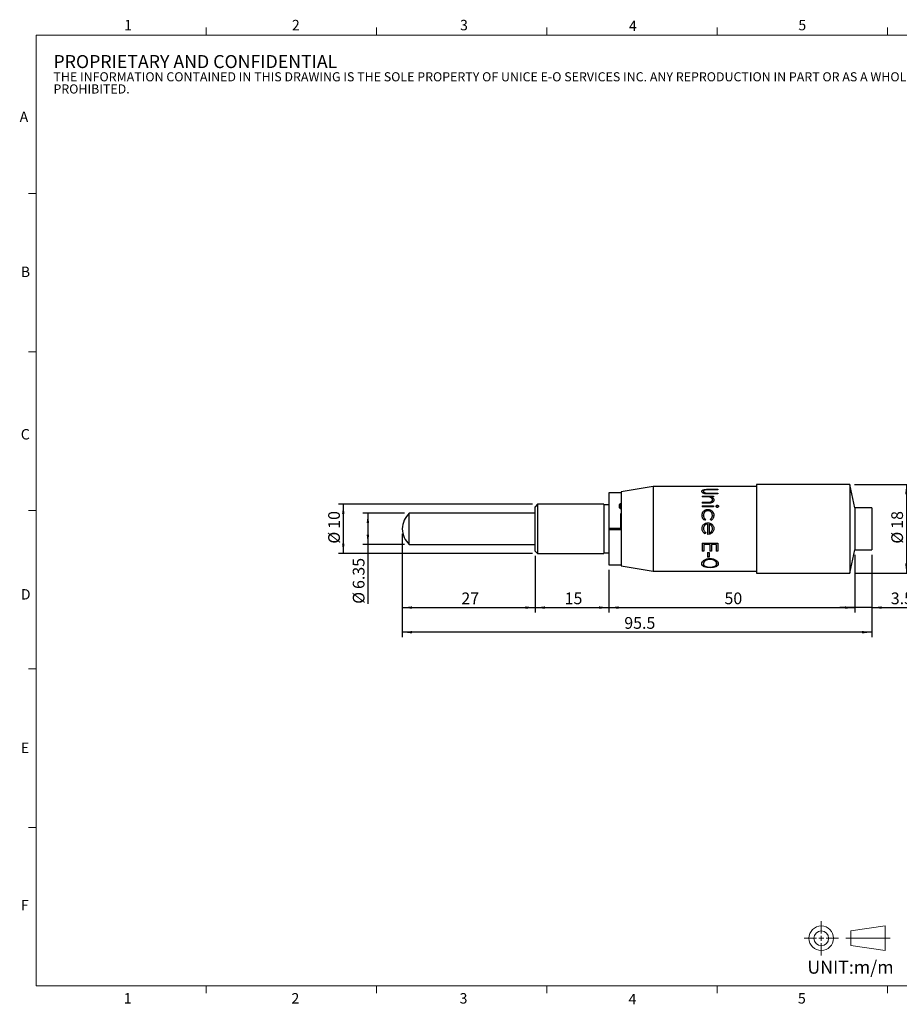
# Model space of a CAD drawing. Units: millimetres. Extents: x 5 to 289, y 4 to 204.
# Drawn here: x 5 to 184, y 4 to 204 of the extents above; entities that cross this region are included whole.
import ezdxf

# ---------------------------------------------------------------- set-up
doc = ezdxf.new("R2010")
doc.units = ezdxf.units.MM
doc.layers.add('DIM', color=7, linetype='Continuous')
doc.styles.add('SLDTEXTSTYLE0', font='TXT', dxfattribs={"width": 0.605})
doc.styles.add('SLDTEXTSTYLE1', font='TXT', dxfattribs={"width": 0.7})
doc.dimstyles.new('SLDDIMSTYLE0', dxfattribs={"dimtxt": 2.54248, "dimasz": 2, "dimexe": 0, "dimexo": 0.0625, "dimgap": 0.63562, "dimtad": 1, "dimrnd": 1e-09, "dimzin": 12, "dimdsep": 46, "dimtxsty": 'SLDTEXTSTYLE1', "dimsah": 1, "dimcen": 0.09, "dimadec": 0, "dimazin": 3, "dimtfac": 1, "dimtofl": 0, "dimtmove": 0, "dimatfit": 3, "dimfxl": 1, "dimfrac": 2, "dimtolj": 1, "dimtzin": 12, "dimarcsym": 0})
doc.dimstyles.new('SLDDIMSTYLE1', dxfattribs={"dimtxt": 2.54248, "dimasz": 2, "dimexe": 0, "dimexo": 0.0625, "dimgap": 0.63562, "dimtad": 1, "dimrnd": 1e-09, "dimzin": 12, "dimdsep": 46, "dimtxsty": 'SLDTEXTSTYLE1', "dimsah": 1, "dimcen": 0.09, "dimadec": 0, "dimazin": 3, "dimtfac": 1, "dimtmove": 0, "dimatfit": 0, "dimfxl": 1, "dimfrac": 2, "dimtolj": 1, "dimtzin": 12, "dimarcsym": 0})

# ---------------------------------------------------------------- blocks, each defined once
blk = doc.blocks.new('SW_NOTE_0')
at = {"color": 0, "linetype": 'Continuous', "lineweight": 0, "attachment_point": 1, "style": 'SLDTEXTSTYLE0'}
for s, insert, char_height in [('PROPRIETARY AND CONFIDENTIAL', (0, 3.41), 2.6458), ('THE INFORMATION CONTAINED IN THIS DRAWING IS THE SOLE PROPERTY OF UNICE E-O SERVICES INC. ANY REPRODUCTION IN PART OR AS A WHOLE WITHOUT THE WRITTEN PERMISSION OF UNICE E-O SERVICES INC IS', (0, -0.08), 1.85208), ('PROHIBITED.', (0, -2.55), 1.8521)]:
    blk.add_mtext(s, dxfattribs=dict(at, insert=insert, char_height=char_height))
blk = doc.blocks.new('_D')
at = {"layer": 'DIM'}
for p, q in [((83.17, 99.99), (83.17, 83.99)), ((110.17, 95.49), (110.17, 83.99)), ((83.17, 84.99), (110.17, 84.99))]:
    blk.add_line(p, q, dxfattribs=at)
for points in [[(83.17, 84.99), (85.17, 84.74), (85.17, 85.24)], [(110.17, 84.99), (108.17, 85.24), (108.17, 84.74)]]:
    blk.add_solid(points, dxfattribs=at)
at = {"layer": 'DIM', "insert": (95.18, 88.06), "char_height": 2.381, "attachment_point": 1, "style": 'SLDTEXTSTYLE1'}
blk.add_mtext('27', dxfattribs=at)
blk = doc.blocks.new('_D_1')
at = {"layer": 'DIM'}
for p, q in [((110.17, 95.49), (110.17, 83.99)), ((125.17, 92.69), (125.17, 83.99)), ((110.17, 84.99), (125.17, 84.99))]:
    blk.add_line(p, q, dxfattribs=at)
for points in [[(110.17, 84.99), (112.17, 84.74), (112.17, 85.24)], [(125.17, 84.99), (123.17, 85.24), (123.17, 84.74)]]:
    blk.add_solid(points, dxfattribs=at)
at = {"layer": 'DIM', "insert": (116.18, 88.06), "char_height": 2.381, "attachment_point": 1, "style": 'SLDTEXTSTYLE1'}
blk.add_mtext('15', dxfattribs=at)
blk = doc.blocks.new('_D_2')
at = {"layer": 'DIM'}
for p, q in [((175.17, 95.74), (175.17, 83.99)), ((125.17, 92.69), (125.17, 83.99)), ((125.17, 84.99), (175.17, 84.99))]:
    blk.add_line(p, q, dxfattribs=at)
for points in [[(125.17, 84.99), (127.17, 84.74), (127.17, 85.24)], [(175.17, 84.99), (173.17, 85.24), (173.17, 84.74)]]:
    blk.add_solid(points, dxfattribs=at)
at = {"layer": 'DIM', "insert": (148.68, 88.06), "char_height": 2.381, "attachment_point": 1, "style": 'SLDTEXTSTYLE1'}
blk.add_mtext('50', dxfattribs=at)
blk = doc.blocks.new('_D_3')
at = {"layer": 'DIM'}
for p, q in [((175.17, 95.74), (175.17, 83.99)), ((178.67, 95.74), (178.67, 83.99)), ((175.17, 84.99), (172.17, 84.99)), ((178.67, 84.99), (175.17, 84.99)), ((178.67, 84.99), (186.22, 84.99))]:
    blk.add_line(p, q, dxfattribs=at)
for points in [[(175.17, 84.99), (173.17, 85.24), (173.17, 84.74)], [(178.67, 84.99), (180.67, 84.74), (180.67, 85.24)]]:
    blk.add_solid(points, dxfattribs=at)
at = {"layer": 'DIM', "insert": (182.5, 88.06), "char_height": 2.381, "attachment_point": 1, "style": 'SLDTEXTSTYLE1'}
blk.add_mtext('3.5', dxfattribs=at)
blk = doc.blocks.new('_D_4')
at = {"layer": 'DIM'}
for p, q in [((83.17, 99.99), (83.17, 78.99)), ((178.67, 95.74), (178.67, 78.99)), ((178.67, 79.99), (83.17, 79.99))]:
    blk.add_line(p, q, dxfattribs=at)
for points in [[(83.17, 79.99), (85.17, 79.74), (85.17, 80.24)], [(178.67, 79.99), (176.67, 80.24), (176.67, 79.74)]]:
    blk.add_solid(points, dxfattribs=at)
at = {"layer": 'DIM', "insert": (128.31, 83.06), "char_height": 2.381, "attachment_point": 1, "style": 'SLDTEXTSTYLE1'}
blk.add_mtext('95.5', dxfattribs=at)
blk = doc.blocks.new('_D_5')
at = {"layer": 'DIM'}
for p, q in [((83.6, 104.16), (75.17, 104.16)), ((76.17, 104.16), (76.17, 97.81)), ((83.6, 97.81), (75.17, 97.81)), ((76.17, 97.81), (76.17, 85.76))]:
    blk.add_line(p, q, dxfattribs=at)
for points in [[(76.17, 104.16), (75.92, 102.16), (76.42, 102.16)], [(76.17, 97.81), (76.42, 99.81), (75.92, 99.81)]]:
    blk.add_solid(points, dxfattribs=at)
at = {"layer": 'DIM', "char_height": 2.381, "attachment_point": 1, "rotation": 90, "style": 'SLDTEXTSTYLE1'}
for s, insert in [('6.35', (73.1, 88.77)), ('%%c', (73.1, 85.76))]:
    blk.add_mtext(s, dxfattribs=dict(at, insert=insert))
blk = doc.blocks.new('_D_6')
at = {"layer": 'DIM'}
for p, q in [((109.67, 105.99), (70.17, 105.99)), ((71.17, 105.99), (71.17, 95.99)), ((109.67, 95.99), (70.17, 95.99))]:
    blk.add_line(p, q, dxfattribs=at)
for points in [[(71.17, 105.99), (70.92, 103.99), (71.42, 103.99)], [(71.17, 95.99), (71.42, 97.99), (70.92, 97.99)]]:
    blk.add_solid(points, dxfattribs=at)
at = {"layer": 'DIM', "char_height": 2.381, "attachment_point": 1, "rotation": 90, "style": 'SLDTEXTSTYLE1'}
for s, insert in [('10', (68.1, 101.01)), ('%%c', (68.1, 97.99))]:
    blk.add_mtext(s, dxfattribs=dict(at, insert=insert))
blk = doc.blocks.new('_D_7')
at = {"layer": 'DIM'}
for p, q in [((175.15, 109.99), (186.67, 109.99)), ((185.67, 109.99), (185.67, 91.99)), ((175.15, 91.99), (186.67, 91.99))]:
    blk.add_line(p, q, dxfattribs=at)
for points in [[(185.67, 109.99), (185.42, 107.99), (185.92, 107.99)], [(185.67, 91.99), (185.92, 93.99), (185.42, 93.99)]]:
    blk.add_solid(points, dxfattribs=at)
at = {"layer": 'DIM', "char_height": 2.381, "attachment_point": 1, "rotation": 90, "style": 'SLDTEXTSTYLE1'}
for s, insert in [('18', (182.6, 101.01)), ('%%c', (182.6, 97.99))]:
    blk.add_mtext(s, dxfattribs=dict(at, insert=insert))

msp = doc.modelspace()

# ---------------------------------------------------------------- linework, layer by layer
at = {"color": 7, "linetype": 'Continuous', "lineweight": 15}
for p, q in [((43.321, 201.372), (43.321, 202.872)), ((77.951, 201.372), (77.951, 202.872)), ((112.581, 201.372), (112.581, 202.872)), ((147.211, 201.372), (147.211, 202.872)), ((181.841, 201.372), (181.841, 202.872)), ((8.691, 169.165), (7.191, 169.165)), ((8.691, 136.955), (7.191, 136.955)), ((8.691, 104.745), (7.191, 104.745)), ((8.691, 72.535), (7.191, 72.535)), ((8.691, 40.325), (7.191, 40.325)), ((43.316, 8.115), (43.316, 6.615)), ((77.941, 8.115), (77.941, 6.615)), ((112.566, 8.115), (112.566, 6.615)), ((147.191, 8.115), (147.191, 6.615)), ((181.816, 8.115), (181.816, 6.615))]:
    msp.add_line(p, q, dxfattribs=at)
at = {"color": 7, "linetype": 'Continuous', "lineweight": 0}
for p, q in [((285.691, 201.372), (8.691, 201.372)), ((8.691, 201.372), (8.691, 8.115)), ((168.359, 21.275), (168.359, 18.775)), ((181.359, 20.275), (174.359, 19.275)), ((181.359, 15.275), (181.359, 20.275)), ((168.359, 18.275), (168.359, 17.275)), ((174.359, 19.275), (174.359, 16.275)), ((164.859, 17.775), (167.359, 17.775)), ((167.859, 17.775), (168.859, 17.775)), ((168.359, 16.775), (168.359, 14.275)), ((169.359, 17.775), (171.859, 17.775)), ((173.359, 17.775), (182.359, 17.775)), ((174.359, 16.275), (181.359, 15.275)), ((8.691, 8.115), (285.691, 8.115))]:
    msp.add_line(p, q, dxfattribs=at)
at = {"color": 7, "linetype": 'Continuous', "lineweight": 30}
for p, q in [((127.672, 108.289), (125.172, 108.289)), ((125.172, 108.289), (125.172, 101.089)), ((134.172, 109.589), (127.672, 108.489)), ((127.672, 108.489), (127.672, 93.489)), ((155.172, 109.589), (134.172, 109.589)), ((134.172, 109.589), (134.172, 92.389)), ((144.069, 108.604), (144.069, 108.56)), ((144.395, 108.612), (144.395, 108.568)), ((144.739, 109.014), (144.739, 108.967)), ((144.93, 108.271), (145.423, 108.254)), ((144.93, 108.271), (144.93, 108.229)), ((145.408, 109.034), (147.326, 109.034)), ((145.408, 109.034), (145.408, 108.987)), ((145.408, 108.987), (147.326, 108.987)), ((147.326, 108.097), (145.408, 108.097)), ((147.326, 108.929), (145.423, 108.929)), ((145.423, 108.254), (147.326, 108.254)), ((145.423, 108.254), (145.423, 108.211)), ((145.423, 108.211), (147.326, 108.211)), ((147.326, 109.034), (147.326, 108.929)), ((147.326, 108.254), (147.326, 108.097)), ((174.151, 109.989), (155.172, 109.989)), ((155.172, 109.989), (155.172, 91.989)), ((175.172, 105.239), (174.151, 109.989)), ((174.151, 109.989), (174.151, 91.989)), ((144.151, 107.659), (146.471, 107.659)), ((144.151, 107.659), (144.151, 107.476)), ((144.151, 107.621), (146.471, 107.621)), ((144.99, 107.476), (144.151, 107.476)), ((144.151, 106.425), (145.242, 106.425)), ((144.151, 106.425), (144.151, 106.201)), ((144.151, 106.393), (145.242, 106.393)), ((145.336, 106.201), (144.151, 106.201)), ((145.612, 107.447), (144.99, 107.476)), ((145.242, 106.425), (145.242, 106.393)), ((145.242, 106.393), (145.77, 106.419)), ((145.77, 106.451), (145.77, 106.419)), ((146.471, 107.476), (146.052, 107.476)), ((146.052, 107.476), (146.052, 107.438)), ((146.227, 106.899), (146.227, 106.865)), ((146.471, 107.659), (146.471, 107.476)), ((146.512, 106.863), (146.512, 106.829)), ((110.172, 104.164), (84.597, 104.164)), ((84.597, 100.989), (84.597, 104.164)), ((110.672, 105.989), (110.172, 105.489)), ((110.172, 100.989), (110.172, 105.489)), ((124.172, 105.989), (110.672, 105.989)), ((110.672, 105.989), (110.672, 100.989)), ((124.172, 105.989), (124.172, 95.989)), ((125.172, 105.864), (124.172, 105.864)), ((127.572, 104.089), (127.672, 104.089)), ((127.572, 101.089), (127.572, 104.089)), ((144.151, 105.702), (146.471, 105.702)), ((144.151, 105.702), (144.151, 105.462)), ((144.151, 105.675), (146.471, 105.675)), ((146.471, 105.462), (144.151, 105.462)), ((145.292, 104.929), (145.292, 104.906)), ((146.471, 105.702), (146.471, 105.462)), ((146.959, 105.584), (146.959, 105.557)), ((147.202, 105.804), (147.202, 105.776)), ((147.448, 105.584), (147.448, 105.557)), ((178.672, 105.239), (175.172, 105.239)), ((175.172, 105.239), (175.172, 96.739)), ((178.672, 105.239), (178.672, 96.739)), ((144.11, 103.757), (144.11, 103.741)), ((144.395, 103.753), (144.395, 103.736)), ((144.802, 102.943), (144.646, 102.71)), ((145.304, 102.228), (145.304, 102.221)), ((145.968, 102.71), (145.82, 102.943)), ((146.227, 103.754), (146.227, 103.738)), ((146.512, 103.734), (146.512, 103.718)), ((84.597, 97.814), (84.597, 100.989)), ((110.172, 96.489), (110.172, 100.989)), ((110.672, 100.989), (110.672, 95.989)), ((127.572, 101.089), (125.172, 101.089)), ((125.172, 101.089), (125.172, 100.889)), ((125.172, 100.889), (127.672, 100.889)), ((125.172, 100.889), (125.172, 93.689)), ((127.672, 101.089), (127.572, 101.089)), ((144.11, 101.066), (144.11, 101.065)), ((144.395, 101.101), (144.409, 100.99)), ((144.395, 101.101), (144.395, 101.101)), ((144.401, 100.989), (144.401, 100.989)), ((144.883, 100.252), (144.75, 100.002)), ((144.883, 100.248), (144.75, 99.996)), ((145.25, 101.946), (145.25, 99.875)), ((145.535, 101.916), (145.535, 100.158)), ((146.055, 100.126), (146.055, 100.131)), ((146.079, 101.964), (146.079, 101.958)), ((146.218, 100.987), (146.227, 101.044)), ((146.225, 100.985), (146.225, 100.985)), ((146.227, 101.044), (146.227, 101.044)), ((146.509, 100.985), (146.509, 100.985)), ((146.512, 101.059), (146.512, 101.058)), ((144.75, 99.996), (144.75, 100.002)), ((84.597, 97.814), (110.172, 97.814)), ((110.172, 96.489), (110.672, 95.989)), ((124.172, 96.114), (125.172, 96.114)), ((144.151, 98.059), (147.326, 98.059)), ((144.151, 98.059), (144.151, 96.451)), ((144.476, 96.477), (144.151, 96.477)), ((144.476, 96.451), (144.151, 96.451)), ((145.697, 97.812), (144.476, 97.812)), ((144.476, 97.793), (144.476, 97.812)), ((144.476, 97.793), (144.476, 96.451)), ((145.697, 97.793), (144.476, 97.793)), ((145.209, 96.211), (145.535, 96.211)), ((145.209, 96.211), (145.209, 95.247)), ((145.535, 96.211), (145.535, 95.247)), ((145.697, 97.793), (145.697, 97.812)), ((145.697, 97.793), (145.697, 96.451)), ((146.023, 96.477), (145.697, 96.477)), ((146.023, 96.451), (145.697, 96.451)), ((147, 97.812), (146.023, 97.812)), ((146.023, 97.793), (146.023, 97.812)), ((146.023, 97.793), (146.023, 96.451)), ((147, 97.793), (146.023, 97.793)), ((147, 97.793), (147, 97.812)), ((147, 97.793), (147, 96.451)), ((147.326, 96.477), (147, 96.477)), ((147.326, 96.451), (147, 96.451)), ((147.326, 98.059), (147.326, 96.451)), ((174.151, 91.989), (175.172, 96.739)), ((175.172, 96.739), (178.672, 96.739)), ((110.672, 95.989), (124.172, 95.989)), ((145.535, 95.281), (145.209, 95.281)), ((145.535, 95.247), (145.209, 95.247)), ((145.725, 94.816), (145.725, 94.779)), ((125.172, 93.689), (127.672, 93.689)), ((127.672, 93.489), (134.172, 92.389)), ((134.172, 92.389), (155.172, 92.389)), ((144.069, 93.903), (144.069, 93.945)), ((144.395, 93.951), (144.395, 93.91)), ((145.739, 93.098), (145.739, 93.144)), ((147.081, 93.951), (147.081, 93.91)), ((147.407, 93.918), (147.407, 93.959)), ((155.172, 91.989), (174.151, 91.989))]:
    msp.add_line(p, q, dxfattribs=at)
at = {"color": 7, "linetype": 'Continuous', "lineweight": 0}
for radius in [2.5, 1.5]:
    msp.add_circle((168.359, 17.775), radius, dxfattribs=at)
at = {"color": 7, "linetype": 'Continuous', "lineweight": 30}
for start, end in [(131.66376, 179.99271), (179.99271, 228.33624)]:
    msp.add_arc((87.422, 100.989), 4.25, start, end, dxfattribs=at)
for points, knots in [([(144.069, 108.604), (144.076, 108.653), (144.089, 108.751), (144.222, 108.874), (144.439, 108.97), (144.639, 108.999), (144.739, 109.014)], [0, 0, 0, 0, 0.2504306, 0.5004376, 0.7502413, 1, 1, 1, 1]), ([(144.069, 108.56), (144.076, 108.609), (144.089, 108.706), (144.222, 108.828), (144.439, 108.923), (144.639, 108.952), (144.739, 108.967)], [0, 0, 0, 0, 0.2499289, 0.4996479, 0.7495974, 1, 1, 1, 1]), ([(145.408, 108.097), (145.251, 108.1), (145.014, 108.104), (144.704, 108.14), (144.489, 108.196), (144.31, 108.281), (144.168, 108.38), (144.083, 108.493), (144.074, 108.567), (144.069, 108.604)], [0, 0, 0, 0, 0.2502655, 0.3753833, 0.5002491, 0.6252245, 0.7501514, 0.8750047, 1, 1, 1, 1]), ([(145.001, 108.924), (144.915, 108.917), (144.786, 108.907), (144.639, 108.868), (144.524, 108.814), (144.422, 108.73), (144.404, 108.651), (144.395, 108.612)], [0, 0, 0, 0, 0.2497069, 0.3736042, 0.5000119, 0.751632, 1, 1, 1, 1]), ([(144.395, 108.612), (144.403, 108.575), (144.418, 108.502), (144.533, 108.397), (144.708, 108.312), (144.856, 108.285), (144.93, 108.271)], [0, 0, 0, 0, 0.2499982, 0.4999448, 0.749801, 1, 1, 1, 1]), ([(144.395, 108.568), (144.403, 108.531), (144.418, 108.458), (144.533, 108.353), (144.708, 108.269), (144.856, 108.242), (144.93, 108.229)], [0, 0, 0, 0, 0.24943802, 0.49910719, 0.74916652, 1, 1, 1, 1]), ([(144.739, 109.014), (144.847, 109.02), (145.069, 109.034), (145.293, 109.034), (145.408, 109.034)], [0, 0, 0, 0, 0.4896787, 1, 1, 1, 1]), ([(144.739, 108.967), (144.811, 108.972), (144.957, 108.983), (145.182, 108.986), (145.333, 108.987), (145.408, 108.987)], [0, 0, 0, 0, 0.325725, 0.6643833, 1, 1, 1, 1]), ([(144.93, 108.229), (145.012, 108.223), (145.176, 108.211), (145.341, 108.211), (145.423, 108.211)], [0, 0, 0, 0, 0.4996168, 1, 1, 1, 1]), ([(145.423, 108.929), (145.334, 108.929), (145.193, 108.929), (145.052, 108.925), (145.001, 108.924)], [0, 0, 0, 0, 0.6365762, 1, 1, 1, 1]), ([(127.306, 105.618), (127.308, 105.697), (127.311, 105.841), (127.37, 106.005), (127.456, 106.106), (127.541, 106.156), (127.615, 106.173), (127.651, 106.174), (127.66, 106.174)], [0, 0, 0, 0, 0.34010125, 0.61875502, 0.74925464, 0.88103545, 0.97167446, 1, 1, 1, 1]), ([(145.242, 106.425), (145.331, 106.424), (145.507, 106.424), (145.682, 106.442), (145.77, 106.451)], [0, 0, 0, 0, 0.5003065, 1, 1, 1, 1]), ([(146.512, 106.863), (146.508, 106.812), (146.5, 106.71), (146.426, 106.56), (146.307, 106.427), (146.147, 106.32), (145.957, 106.25), (145.683, 106.207), (145.475, 106.203), (145.336, 106.201)], [0, 0, 0, 0, 0.12496985, 0.2500169, 0.37605573, 0.49972301, 0.62461016, 0.74972316, 1, 1, 1, 1]), ([(146.227, 106.899), (146.219, 106.964), (146.202, 107.093), (146.061, 107.256), (145.866, 107.385), (145.697, 107.426), (145.612, 107.447)], [0, 0, 0, 0, 0.2498825, 0.4998557, 0.7500037, 1, 1, 1, 1]), ([(145.77, 106.451), (145.803, 106.458), (145.87, 106.471), (145.964, 106.505), (146.049, 106.551), (146.142, 106.628), (146.215, 106.749), (146.223, 106.849), (146.227, 106.899)], [0, 0, 0, 0, 0.1253188, 0.2505075, 0.3775785, 0.5007846, 0.749962, 1, 1, 1, 1]), ([(145.77, 106.419), (145.836, 106.434), (145.936, 106.457), (146.048, 106.519), (146.142, 106.595), (146.199, 106.691), (146.224, 106.79), (146.226, 106.84), (146.227, 106.865)], [0, 0, 0, 0, 0.25054589, 0.377802, 0.501087, 0.74997363, 0.87494716, 1, 1, 1, 1]), ([(146.052, 107.476), (146.119, 107.44), (146.253, 107.367), (146.402, 107.221), (146.496, 107.051), (146.506, 106.926), (146.512, 106.863)], [0, 0, 0, 0, 0.2502298, 0.5001011, 0.7499844, 1, 1, 1, 1]), ([(146.052, 107.438), (146.119, 107.402), (146.252, 107.33), (146.403, 107.185), (146.478, 107.044), (146.507, 106.923), (146.51, 106.86), (146.512, 106.829)], [0, 0, 0, 0, 0.2505608, 0.5004427, 0.7500296, 0.8749937, 1, 1, 1, 1]), ([(127.66, 105.062), (127.628, 105.064), (127.566, 105.069), (127.483, 105.112), (127.401, 105.186), (127.312, 105.359), (127.308, 105.511), (127.306, 105.618)], [0, 0, 0, 0, 0.10848156, 0.21730697, 0.32858295, 0.53026453, 1, 1, 1, 1]), ([(127.663, 106.066), (127.641, 106.064), (127.597, 106.06), (127.533, 106.027), (127.466, 105.964), (127.404, 105.826), (127.402, 105.701), (127.401, 105.618)], [0, 0, 0, 0, 0.09193736, 0.18427876, 0.3200048, 0.54397668, 1, 1, 1, 1]), ([(127.401, 105.618), (127.402, 105.544), (127.403, 105.439), (127.449, 105.303), (127.506, 105.228), (127.579, 105.184), (127.631, 105.172), (127.658, 105.17), (127.663, 105.17)], [0, 0, 0, 0, 0.4129212, 0.589576, 0.768071, 0.8785868, 0.9804203, 1, 1, 1, 1]), ([(144.11, 103.757), (144.123, 103.91), (144.142, 104.139), (144.282, 104.41), (144.427, 104.588), (144.607, 104.736), (144.885, 104.891), (145.129, 104.914), (145.292, 104.929)], [0, 0, 0, 0, 0.2497847, 0.3744675, 0.5003453, 0.6250936, 0.7508946, 1, 1, 1, 1]), ([(144.11, 103.741), (144.123, 103.893), (144.142, 104.121), (144.282, 104.39), (144.427, 104.567), (144.607, 104.715), (144.885, 104.868), (145.129, 104.891), (145.292, 104.906)], [0, 0, 0, 0, 0.2491317, 0.373592, 0.4993928, 0.624193, 0.7501893, 1, 1, 1, 1]), ([(145.317, 104.674), (145.191, 104.66), (145.001, 104.639), (144.783, 104.521), (144.641, 104.406), (144.53, 104.264), (144.421, 104.051), (144.405, 103.872), (144.395, 103.753)], [0, 0, 0, 0, 0.24866103, 0.37486412, 0.49967844, 0.62379514, 0.75022568, 1, 1, 1, 1]), ([(145.292, 104.929), (145.375, 104.925), (145.54, 104.917), (145.778, 104.846), (145.996, 104.736), (146.184, 104.587), (146.33, 104.403), (146.477, 104.126), (146.498, 103.891), (146.512, 103.734)], [0, 0, 0, 0, 0.1250717, 0.2500688, 0.3759532, 0.5003047, 0.6255025, 0.7506353, 1, 1, 1, 1]), ([(145.292, 104.906), (145.375, 104.902), (145.54, 104.895), (145.778, 104.824), (145.995, 104.715), (146.183, 104.566), (146.33, 104.384), (146.477, 104.109), (146.498, 103.874), (146.512, 103.718)], [0, 0, 0, 0, 0.1254952, 0.2509102, 0.3762067, 0.5013688, 0.6256111, 0.7512584, 1, 1, 1, 1]), ([(146.227, 103.754), (146.217, 103.873), (146.203, 104.051), (146.094, 104.262), (145.984, 104.403), (145.846, 104.52), (145.685, 104.61), (145.505, 104.665), (145.38, 104.671), (145.317, 104.674)], [0, 0, 0, 0, 0.2494953, 0.3745959, 0.4997061, 0.624829, 0.7498688, 0.8748865, 1, 1, 1, 1]), ([(146.959, 105.584), (146.96, 105.598), (146.962, 105.626), (146.979, 105.68), (147.023, 105.739), (147.103, 105.794), (147.169, 105.801), (147.202, 105.804)], [0, 0, 0, 0, 0.1255976, 0.2510326, 0.5010054, 0.7506351, 1, 1, 1, 1]), ([(146.959, 105.557), (146.962, 105.585), (146.969, 105.641), (147.024, 105.712), (147.09, 105.755), (147.153, 105.774), (147.186, 105.775), (147.202, 105.776)], [0, 0, 0, 0, 0.2492361, 0.4987902, 0.7485258, 0.8741389, 1, 1, 1, 1]), ([(147.202, 105.357), (147.186, 105.358), (147.152, 105.36), (147.105, 105.374), (147.063, 105.397), (147.015, 105.437), (146.968, 105.499), (146.962, 105.555), (146.959, 105.584)], [0, 0, 0, 0, 0.12531959, 0.25046817, 0.3720757, 0.50083912, 0.75032887, 1, 1, 1, 1]), ([(147.202, 105.804), (147.219, 105.803), (147.252, 105.802), (147.3, 105.788), (147.343, 105.767), (147.391, 105.729), (147.439, 105.668), (147.445, 105.612), (147.448, 105.584)], [0, 0, 0, 0, 0.1253391, 0.250503, 0.3736947, 0.5009167, 0.750444, 1, 1, 1, 1]), ([(147.202, 105.776), (147.236, 105.773), (147.286, 105.768), (147.343, 105.739), (147.392, 105.701), (147.428, 105.653), (147.446, 105.599), (147.447, 105.571), (147.448, 105.557)], [0, 0, 0, 0, 0.2498327, 0.3732419, 0.5005922, 0.749936, 0.8749091, 1, 1, 1, 1]), ([(147.448, 105.584), (147.447, 105.57), (147.446, 105.541), (147.429, 105.486), (147.392, 105.436), (147.343, 105.396), (147.286, 105.365), (147.236, 105.36), (147.202, 105.357)], [0, 0, 0, 0, 0.1254586, 0.2507518, 0.5003873, 0.6288887, 0.7508529, 1, 1, 1, 1]), ([(144.646, 102.71), (144.562, 102.773), (144.395, 102.9), (144.227, 103.165), (144.125, 103.456), (144.115, 103.657), (144.11, 103.757)], [0, 0, 0, 0, 0.2498152, 0.499738, 0.7497555, 1, 1, 1, 1]), ([(144.11, 101.066), (144.123, 101.222), (144.141, 101.457), (144.29, 101.734), (144.5, 101.963), (144.837, 102.179), (145.149, 102.212), (145.304, 102.228)], [0, 0, 0, 0, 0.24984365, 0.37469594, 0.50047384, 0.75027501, 1, 1, 1, 1]), ([(144.11, 101.065), (144.123, 101.221), (144.141, 101.454), (144.29, 101.73), (144.5, 101.957), (144.838, 102.173), (145.149, 102.205), (145.304, 102.221)], [0, 0, 0, 0, 0.2490585, 0.3737157, 0.499449, 0.7496316, 1, 1, 1, 1]), ([(144.395, 103.753), (144.396, 103.714), (144.398, 103.637), (144.423, 103.485), (144.488, 103.3), (144.621, 103.1), (144.742, 102.995), (144.802, 102.943)], [0, 0, 0, 0, 0.125196, 0.2503371, 0.5001741, 0.7499903, 1, 1, 1, 1]), ([(144.395, 103.736), (144.399, 103.66), (144.408, 103.507), (144.489, 103.286), (144.6, 103.122), (144.709, 103.007), (144.771, 102.956), (144.802, 102.931)], [0, 0, 0, 0, 0.2496753, 0.4993302, 0.7492438, 0.8745597, 1, 1, 1, 1]), ([(145.304, 102.228), (145.445, 102.218), (145.726, 102.196), (145.962, 102.041), (146.079, 101.964)], [0, 0, 0, 0, 0.5000225, 1, 1, 1, 1]), ([(145.304, 102.221), (145.445, 102.21), (145.726, 102.189), (145.961, 102.035), (146.079, 101.958)], [0, 0, 0, 0, 0.5003227, 1, 1, 1, 1]), ([(145.82, 102.943), (145.851, 102.967), (145.915, 103.017), (146.026, 103.132), (146.137, 103.298), (146.214, 103.523), (146.223, 103.677), (146.227, 103.754)], [0, 0, 0, 0, 0.12519902, 0.25034123, 0.50011137, 0.74994969, 1, 1, 1, 1]), ([(145.82, 102.931), (145.881, 102.982), (146.005, 103.085), (146.137, 103.285), (146.2, 103.471), (146.224, 103.623), (146.226, 103.7), (146.227, 103.738)], [0, 0, 0, 0, 0.2503849, 0.5002694, 0.7499358, 0.8749488, 1, 1, 1, 1]), ([(146.512, 103.734), (146.505, 103.635), (146.493, 103.437), (146.388, 103.152), (146.225, 102.887), (146.053, 102.769), (145.968, 102.71)], [0, 0, 0, 0, 0.2502325, 0.5004723, 0.7502867, 1, 1, 1, 1]), ([(144.75, 99.996), (144.656, 100.053), (144.467, 100.166), (144.258, 100.427), (144.128, 100.735), (144.116, 100.955), (144.11, 101.066)], [0, 0, 0, 0, 0.2502198, 0.5000266, 0.7498333, 1, 1, 1, 1]), ([(144.75, 100.002), (144.656, 100.058), (144.467, 100.171), (144.258, 100.43), (144.128, 100.736), (144.116, 100.956), (144.11, 101.065)], [0, 0, 0, 0, 0.2507612, 0.5007028, 0.7502676, 1, 1, 1, 1]), ([(145.25, 101.946), (145.138, 101.934), (144.97, 101.917), (144.769, 101.814), (144.637, 101.708), (144.529, 101.579), (144.421, 101.382), (144.405, 101.214), (144.395, 101.101)], [0, 0, 0, 0, 0.2496078, 0.3748407, 0.5001043, 0.6270422, 0.7506055, 1, 1, 1, 1]), ([(144.395, 101.101), (144.401, 101.015), (144.414, 100.844), (144.508, 100.6), (144.67, 100.394), (144.812, 100.297), (144.883, 100.248)], [0, 0, 0, 0, 0.2495648, 0.5000801, 0.7495323, 1, 1, 1, 1]), ([(146.055, 100.131), (145.931, 100.056), (145.684, 99.907), (145.395, 99.89), (145.25, 99.881)], [0, 0, 0, 0, 0.4991198, 1, 1, 1, 1]), ([(146.055, 100.126), (145.931, 100.051), (145.684, 99.901), (145.395, 99.884), (145.25, 99.875)], [0, 0, 0, 0, 0.4993868, 1, 1, 1, 1]), ([(146.009, 101.641), (145.94, 101.704), (145.801, 101.829), (145.624, 101.887), (145.535, 101.916)], [0, 0, 0, 0, 0.49913243, 1, 1, 1, 1]), ([(145.535, 100.158), (145.632, 100.188), (145.779, 100.234), (145.944, 100.355), (146.079, 100.507), (146.2, 100.739), (146.218, 100.942), (146.227, 101.044)], [0, 0, 0, 0, 0.2500193, 0.3743335, 0.5003842, 0.7502021, 1, 1, 1, 1]), ([(146.227, 101.044), (146.218, 101.154), (146.202, 101.374), (146.073, 101.552), (146.009, 101.641)], [0, 0, 0, 0, 0.5001662, 1, 1, 1, 1]), ([(146.512, 101.059), (146.51, 101.014), (146.508, 100.924), (146.481, 100.745), (146.409, 100.53), (146.26, 100.301), (146.123, 100.184), (146.055, 100.126)], [0, 0, 0, 0, 0.125212, 0.2503702, 0.5002112, 0.749991, 1, 1, 1, 1]), ([(146.512, 101.058), (146.507, 100.969), (146.497, 100.79), (146.409, 100.532), (146.284, 100.345), (146.16, 100.215), (146.09, 100.159), (146.055, 100.131)], [0, 0, 0, 0, 0.2496907, 0.4993338, 0.7492061, 0.8745374, 1, 1, 1, 1]), ([(146.079, 101.964), (146.112, 101.936), (146.179, 101.88), (146.298, 101.754), (146.415, 101.569), (146.499, 101.32), (146.507, 101.146), (146.512, 101.059)], [0, 0, 0, 0, 0.1251879, 0.250314, 0.5000988, 0.7499486, 1, 1, 1, 1]), ([(146.079, 101.958), (146.145, 101.901), (146.276, 101.788), (146.415, 101.566), (146.499, 101.318), (146.507, 101.145), (146.512, 101.058)], [0, 0, 0, 0, 0.2504888, 0.5004427, 0.750186, 1, 1, 1, 1]), ([(144.069, 93.903), (144.089, 94.032), (144.12, 94.223), (144.33, 94.473), (144.607, 94.696), (145.067, 94.931), (145.505, 94.964), (145.724, 94.98)], [0, 0, 0, 0, 0.2497739, 0.3728411, 0.5006763, 0.7503246, 1, 1, 1, 1]), ([(145.725, 94.816), (145.547, 94.803), (145.281, 94.784), (144.971, 94.662), (144.705, 94.507), (144.446, 94.261), (144.412, 94.054), (144.395, 93.951)], [0, 0, 0, 0, 0.2502666, 0.3733447, 0.5013868, 0.7508483, 1, 1, 1, 1]), ([(145.725, 94.779), (145.547, 94.767), (145.281, 94.748), (144.97, 94.625), (144.705, 94.469), (144.446, 94.222), (144.412, 94.014), (144.395, 93.91)], [0, 0, 0, 0, 0.2495742, 0.3724574, 0.5004397, 0.7501852, 1, 1, 1, 1]), ([(145.724, 94.98), (145.943, 94.963), (146.379, 94.93), (146.851, 94.71), (147.131, 94.488), (147.347, 94.239), (147.383, 94.046), (147.407, 93.918)], [0, 0, 0, 0, 0.2498105, 0.49955626, 0.62526985, 0.75044678, 1, 1, 1, 1]), ([(147.081, 93.951), (147.061, 94.055), (147.02, 94.262), (146.762, 94.511), (146.49, 94.664), (146.174, 94.785), (145.904, 94.803), (145.725, 94.816)], [0, 0, 0, 0, 0.2489911, 0.4985215, 0.6241719, 0.7508212, 1, 1, 1, 1]), ([(147.081, 93.91), (147.061, 94.014), (147.02, 94.223), (146.763, 94.473), (146.49, 94.627), (146.174, 94.748), (145.904, 94.767), (145.725, 94.779)], [0, 0, 0, 0, 0.2496544, 0.4994752, 0.6250607, 0.7515049, 1, 1, 1, 1]), ([(145.739, 93.144), (145.52, 93.153), (145.081, 93.169), (144.617, 93.306), (144.337, 93.459), (144.122, 93.646), (144.09, 93.825), (144.069, 93.945)], [0, 0, 0, 0, 0.2504605, 0.5003842, 0.6279568, 0.7510123, 1, 1, 1, 1]), ([(145.739, 93.098), (145.52, 93.107), (145.08, 93.123), (144.617, 93.262), (144.337, 93.415), (144.122, 93.603), (144.09, 93.783), (144.069, 93.903)], [0, 0, 0, 0, 0.24978465, 0.49943523, 0.62708293, 0.75033073, 1, 1, 1, 1]), ([(144.395, 93.91), (144.413, 93.811), (144.449, 93.612), (144.7, 93.422), (144.972, 93.314), (145.289, 93.235), (145.56, 93.224), (145.74, 93.216)], [0, 0, 0, 0, 0.2498539, 0.4995721, 0.6249578, 0.7503851, 1, 1, 1, 1]), ([(147.407, 93.959), (147.388, 93.837), (147.358, 93.655), (147.148, 93.465), (146.938, 93.347), (146.684, 93.254), (146.294, 93.165), (145.961, 93.152), (145.739, 93.144)], [0, 0, 0, 0, 0.2488205, 0.3734466, 0.4990835, 0.624452, 0.7499123, 1, 1, 1, 1]), ([(147.407, 93.918), (147.388, 93.796), (147.358, 93.612), (147.149, 93.421), (146.938, 93.302), (146.684, 93.209), (146.294, 93.119), (145.961, 93.107), (145.739, 93.098)], [0, 0, 0, 0, 0.2494972, 0.3743298, 0.5000372, 0.6253405, 0.7505965, 1, 1, 1, 1]), ([(145.74, 93.216), (145.92, 93.224), (146.19, 93.236), (146.504, 93.316), (146.772, 93.424), (147.021, 93.614), (147.061, 93.811), (147.081, 93.91)], [0, 0, 0, 0, 0.2495367, 0.374752, 0.5003973, 0.7502911, 1, 1, 1, 1])]:
    msp.add_open_spline(points, degree=3, knots=knots, dxfattribs=at)

# ---------------------------------------------------------------- block references
at = {"color": 7, "linetype": 'Continuous', "lineweight": 0}
msp.add_blockref('SW_NOTE_0', (12.232, 193.89), dxfattribs=at)

# ---------------------------------------------------------------- texts
at = {"color": 7, "linetype": 'Continuous', "lineweight": 0, "attachment_point": 1, "style": 'SLDTEXTSTYLE0'}
for s, insert, char_height in [('1', (26.603, 204.453), 2.117), ('2', (60.717, 204.453), 2.117), ('3', (94.901, 204.453), 2.117), ('4', (129.253, 204.299), 2.117), ('5', (163.702, 204.453), 2.117), ('A', (5.357, 185.811), 2.117), ('B', (5.591, 154.299), 2.117), ('C', (5.591, 121.274), 2.117), ('D', (5.591, 88.745), 2.117), ('E', (5.591, 57.556), 2.117), ('F', (5.591, 25.569), 2.117), ('UNIT:m/m', (165.543, 13.221), 2.6458), ('1', (26.51, 6.624), 2.117), ('2', (60.624, 6.624), 2.117), ('3', (94.808, 6.624), 2.117), ('4', (129.16, 6.47), 2.117), ('5', (163.609, 6.624), 2.117)]:
    msp.add_mtext(s, dxfattribs=dict(at, insert=insert, char_height=char_height))

# ---------------------------------------------------------------- dimensions: what is measured, and where the dimension line sits
at = {"layer": 'DIM'}
for base, p1, p2, picture, middle in [((185.672, 91.989), (174.151, 109.989), (174.151, 91.989), '_D_7', (185.672, 100.989)), ((71.172, 95.989), (110.672, 105.989), (110.672, 95.989), '_D_6', (71.172, 100.989)), ((76.172, 97.814), (84.597, 104.164), (84.597, 97.814), '_D_5', (76.172, 89.873))]:
    dim = msp.add_linear_dim(base=base, p1=p1, p2=p2, angle=90, text='%%c<>', dimstyle='SLDDIMSTYLE0', dxfattribs=at)
    dim.commit()
    dim.dimension.update_dxf_attribs({"geometry": picture, "text_midpoint": middle, "dimtype": 160})
for base, p1, p2, dimstyle, picture, middle in [((110.172, 84.989), (83.172, 100.989), (110.172, 96.489), 'SLDDIMSTYLE0', '_D', (96.672, 84.989)), ((83.172, 79.989), (178.672, 96.739), (83.172, 100.989), 'SLDDIMSTYLE0', '_D_4', (130.922, 79.989)), ((125.172, 84.989), (110.172, 96.489), (125.172, 93.689), 'SLDDIMSTYLE0', '_D_1', (117.672, 84.989)), ((175.172, 84.989), (125.172, 93.689), (175.172, 96.739), 'SLDDIMSTYLE0', '_D_2', (150.172, 84.989)), ((175.172, 84.989), (178.672, 96.739), (175.172, 96.739), 'SLDDIMSTYLE1', '_D_3', (184.36, 84.989))]:
    dim = msp.add_linear_dim(base=base, p1=p1, p2=p2, dimstyle=dimstyle, dxfattribs=at)
    dim.commit()
    dim.dimension.update_dxf_attribs({"geometry": picture, "text_midpoint": middle, "dimtype": 160})

doc.saveas('drawing.dxf')
